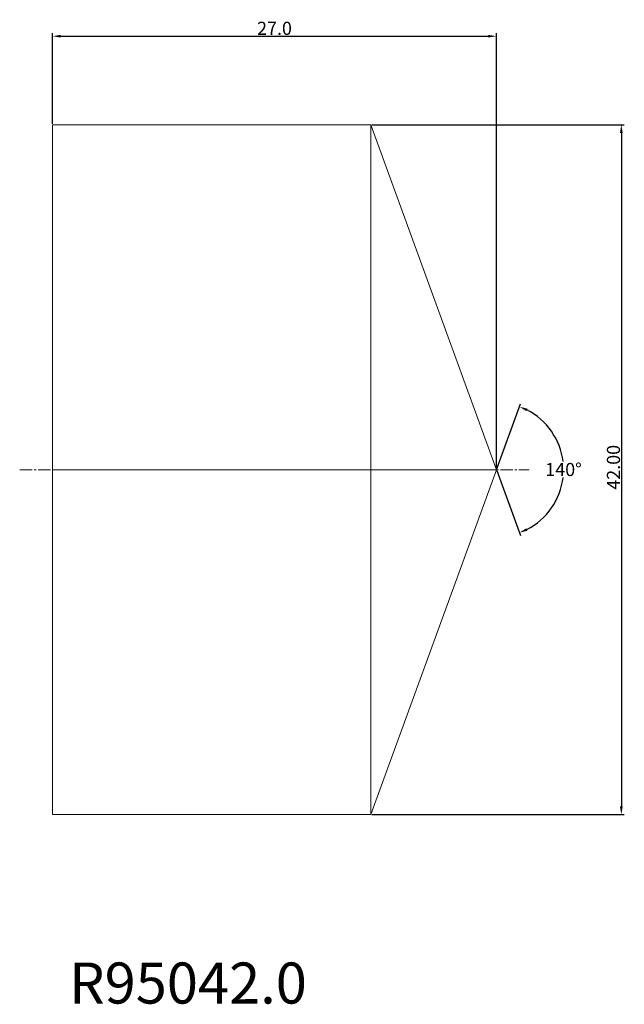
# Model space of a CAD drawing. Units: millimetres. Extents: x -2 to 34.8, y -32.5 to 27.4.
import ezdxf

# ---------------------------------------------------------------- set-up
doc = ezdxf.new("R2010")
doc.units = ezdxf.units.MM
doc.linetypes.add('CENTER2', pattern=[1.125, 0.75, -0.125, 0.125, -0.125])
for name, color, linetype in [('1', 4, 'Continuous'), ('2', 7, 'Continuous'), ('4', 2, 'CENTER2'), ('CUT', 1, 'Continuous'), ('SK6', 5, 'Continuous')]:
    doc.layers.add(name, color=color, linetype=linetype)
doc.dimstyles.get("Standard").update_dxf_attribs({"dimtxt": 0.18, "dimasz": 0.18, "dimexe": 0.18, "dimexo": 0.0625, "dimgap": 0.09, "dimtad": 0, "dimtih": 1, "dimtoh": 1, "dimdec": 4, "dimzin": 0, "dimdsep": 46, "dimtxsty": 'Standard', "dimcen": 0.09, "dimadec": 0, "dimazin": 0, "dimtfac": 1, "dimtdec": 4, "dimtofl": 0, "dimtmove": 0, "dimatfit": 3, "dimfxl": 1, "dimtolj": 1, "dimtzin": 0, "dimarcsym": 0})

# ---------------------------------------------------------------- blocks, each defined once
blk = doc.blocks.new('*D8')
at = {"layer": '2', "color": 0, "lineweight": -2, "transparency": 16777216}
for p, q in [((0, 21.062), (0, 26.568)), ((0.5, 26.388), (26.5, 26.388)), ((27, 0.062), (27, 26.568))]:
    blk.add_line(p, q, dxfattribs=at)
at = {"layer": '2', "color": 0, "lineweight": 13, "transparency": 16777216}
for points in [[(0.5, 26.471), (0.5, 26.305), (0, 26.388)], [(26.5, 26.471), (26.5, 26.305), (27, 26.388)]]:
    blk.add_solid(points, dxfattribs=at)
at = {"layer": 'Defpoints', "color": 0, "lineweight": 13, "transparency": 16777216}
for p in [(27, 26.388), (0, 21), (27, 0)]:
    blk.add_point(p, dxfattribs=at)
at = {"layer": '2', "color": 0, "lineweight": 13, "transparency": 16777216, "insert": (13.5, 26.868), "char_height": 0.8, "attachment_point": 5}
blk.add_mtext('\\A1;27.0', dxfattribs=at)
blk = doc.blocks.new('*D9')
at = {"layer": '2', "color": 0, "lineweight": -2, "transparency": 16777216}
for p, q in [((19.419, 21), (34.781, 21)), ((34.601, 20.5), (34.601, -20.5)), ((19.419, -21), (34.781, -21))]:
    blk.add_line(p, q, dxfattribs=at)
at = {"layer": '2', "color": 0, "lineweight": 13, "transparency": 16777216}
for points in [[(34.518, 20.5), (34.684, 20.5), (34.601, 21)], [(34.518, -20.5), (34.684, -20.5), (34.601, -21)]]:
    blk.add_solid(points, dxfattribs=at)
at = {"layer": 'Defpoints', "color": 0, "lineweight": 13, "transparency": 16777216}
for p in [(19.357, 21), (19.357, -21), (34.601, -21)]:
    blk.add_point(p, dxfattribs=at)
at = {"layer": '2', "color": 0, "lineweight": 13, "transparency": 16777216, "insert": (34.121, 0.146), "char_height": 0.8, "attachment_point": 5, "rotation": 90}
blk.add_mtext('\\A1;42.00', dxfattribs=at)
blk = doc.blocks.new('*D10')
at = {"layer": '2', "color": 0, "lineweight": -2, "transparency": 16777216}
for p, q in [((27.021, 0.059), (28.458, 4.007)), ((27.021, -0.059), (28.458, -4.007))]:
    blk.add_line(p, q, dxfattribs=at)
for start, end in [(6.88559, 62.98149), (297.01851, 353.38725)]:
    blk.add_arc((27, 0), 4.084, start, end, dxfattribs=at)
at = {"layer": '2', "color": 0, "lineweight": 13, "transparency": 16777216}
for points in [[(28.822, 3.562), (28.889, 3.715), (28.397, 3.838)], [(28.889, -3.715), (28.822, -3.562), (28.397, -3.838)]]:
    blk.add_solid(points, dxfattribs=at)
at = {"layer": 'Defpoints', "color": 0, "lineweight": 13, "transparency": 16777216}
for p in [(19.357, 21), (27, 0), (27, 0), (30.75, -1.618), (19.357, -21)]:
    blk.add_point(p, dxfattribs=at)
at = {"layer": '2', "color": 0, "lineweight": 13, "transparency": 16777216, "insert": (31.084, 0.01), "char_height": 0.8, "attachment_point": 5}
blk.add_mtext('\\A1;140°', dxfattribs=at)

msp = doc.modelspace()

# ---------------------------------------------------------------- linework, layer by layer
at = {"layer": '1', "lineweight": 13}
for p, q in [((0, 21), (0, -21)), ((0, 21), (19.357, 21)), ((19.357, 21), (27, 0)), ((19.357, 21), (19.357, -21)), ((27, 0), (19.357, -21)), ((0, -21), (19.357, -21))]:
    msp.add_line(p, q, dxfattribs=at)
msp.add_point((0, 0), dxfattribs=at)
msp.add_point((0, 0), dxfattribs=at)
at = {"layer": '4', "lineweight": 13}
msp.add_line((-2, 0), (29, 0), dxfattribs=at)
at = {"layer": 'CUT', "lineweight": 13}
for p, q in [((0, 21), (19.357, 21)), ((0, 21), (0, 0)), ((19.357, 21), (27, 0)), ((0, 0), (27, 0))]:
    msp.add_line(p, q, dxfattribs=at)

# ---------------------------------------------------------------- texts
at = {"layer": 'SK6', "lineweight": 13, "insert": (1, -30), "char_height": 2.5, "attachment_point": 1}
msp.add_mtext_dynamic_manual_height_columns('R95042.0', width=14, gutter_width=12.5, heights=[0], dxfattribs=at)

# ---------------------------------------------------------------- dimensions: what is measured, and where the dimension line sits
at = {"layer": '2', "lineweight": 13}
dim = msp.add_linear_dim(base=(27, 26.388), p1=(0, 21), p2=(27, 0), dimstyle='Standard', override={"dimtxt": 0.8, "dimasz": 0.5, "dimgap": 0.08, "dimtad": 1, "dimdec": 1}, dxfattribs=at)
dim.commit()
dim.dimension.update_dxf_attribs({"geometry": '*D8', "text_midpoint": (13.5, 26.868)})
dim = msp.add_linear_dim(base=(34.601, -21), p1=(19.357, 21), p2=(19.357, -21), angle=270, dimstyle='Standard', override={"dimtxt": 0.8, "dimasz": 0.5, "dimgap": 0.08, "dimtad": 1, "dimtih": 0, "dimdec": 2}, dxfattribs=at)
dim.commit()
dim.dimension.update_dxf_attribs({"geometry": '*D9', "text_midpoint": (34.601, 0.146), "dimtype": 161})
dim = msp.add_angular_dim_2l(base=(30.75, -1.618), line1=((27, 0), (19.357, -21)), line2=((19.357, 21), (27, 0)), dimstyle='Standard', override={"dimtxt": 0.8, "dimasz": 0.5, "dimgap": 0.08, "dimtad": 1, "dimdec": 1}, dxfattribs=at)
dim.commit()
dim.dimension.update_dxf_attribs({"geometry": '*D10', "text_midpoint": (31.084, 0.01), "dimtype": 162})

doc.saveas('drawing.dxf')
